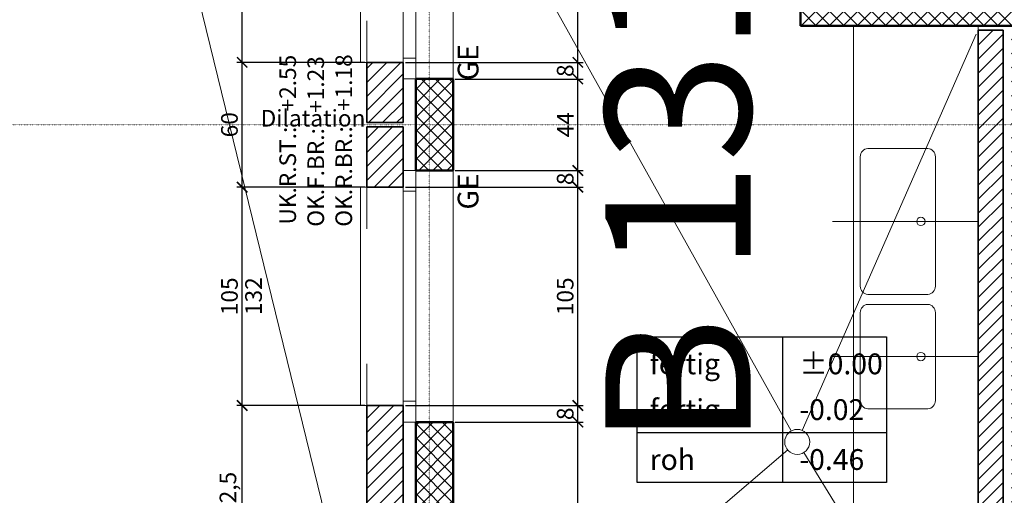
# Model space of a CAD drawing. Units: millimetres. Extents: x -7926 to 76074, y -2195 to 77810.
# Drawn here: x 45804 to 50540, y 24328 to 26615 of the extents above; entities that cross this region are included whole.
import ezdxf

# ---------------------------------------------------------------- set-up
doc = ezdxf.new("R2010")
doc.units = ezdxf.units.MM
doc.header["$LTSCALE"] = 2.5
doc.linetypes.add('PUNKTIERT', pattern=[0.25, 0, -0.25])
for name, color, linetype, lineweight in [('A_ACHSENRASTER', 7, 'PUNKTIERT', 18), ('A_ALLG_STIFT18', 7, 'Continuous', 18), ('A_ALLG_STIFT25', 7, 'Continuous', 25), ('A_BEMASSUNG', 7, 'Continuous', 18), ('A_FENSTER', 7, 'Continuous', 15), ('A_RAUMNUMMER', 254, 'Continuous', 25), ('A_TEXT18', 7, 'Continuous', 18), ('A_TEXT25', 7, 'Continuous', 25), ('A_WT_BACKSTEIN', 7, 'Continuous', 35), ('A_WT_BETON', 7, 'Continuous', 50), ('A_WT_BETON_SCHRAF', 7, 'Continuous', 13), ('A_WT_SCHRAFFUR', 7, 'Continuous', 13), ('L1', 7, 'Continuous', 15)]:
    doc.layers.add(name, color=color, linetype=linetype, lineweight=lineweight)
doc.styles.add('ARIAL', font='arial.ttf', dxfattribs={"height": 3.5})
doc.styles.get("Standard").update_dxf_attribs({"font": 'arial.ttf'})
doc.styles.add('VERA', font='arial.ttf')
doc.dimstyles.new('Kopie von Klinik St. Urban', dxfattribs={"dimtxt": 80, "dimasz": 50, "dimexe": 25, "dimexo": 10, "dimgap": 10, "dimtad": 1, "dimlfac": 0.1, "dimtxsty": 'Standard', "dimblk": 'ARCHTICK', "dimcen": 25, "dimclrt": 256, "dimadec": 0, "dimazin": 0, "dimtfac": 1, "dimtmove": 0, "dimatfit": 3, "dimldrblk": 'ARCHTICK', "dimfxl": 1, "dimarcsym": 0})
pattern_1 = [(45, (64989.614, 13453.85), (-33.67596, 33.67596), [])]

# ---------------------------------------------------------------- blocks, each defined once
blk = doc.blocks.new('_ArchTick')
at = {"color": 0, "linetype": 'ByBlock', "const_width": 0.15}
blk.add_lwpolyline([(-0.5, -0.5), (0.5, 0.5)], dxfattribs=at)
blk = doc.blocks.new('*D547')
at = {"layer": 'A_BEMASSUNG', "color": 0, "lineweight": -2, "transparency": 16777216}
for p, q in [((47463.9, 24760.1), (46848.9, 24760.1)), ((46873.9, 23235.1), (46873.9, 24760.1)), ((47463.9, 23235.1), (46848.9, 23235.1))]:
    blk.add_line(p, q, dxfattribs=at)
at = {"layer": 'Defpoints', "color": 0, "transparency": 16777216}
for p in [(46873.9, 24760.1), (47473.9, 24760.1), (47473.9, 23235.1)]:
    blk.add_point(p, dxfattribs=at)
at = {"layer": 'A_BEMASSUNG', "color": 0, "lineweight": -2, "transparency": 16777216, "xscale": 50, "yscale": 50, "zscale": 50}
for p, rotation in [((46873.9, 24760.1), 90), ((46873.9, 23235.1), 270)]:
    blk.add_blockref('_ArchTick', p, dxfattribs=dict(at, rotation=rotation))
at = {"layer": 'A_BEMASSUNG', "transparency": 16777216, "insert": (46815.9, 24304.6), "char_height": 80, "attachment_point": 5, "rotation": 90}
blk.add_mtext('152,5', dxfattribs=at)
blk = doc.blocks.new('*D548')
at = {"layer": 'A_BEMASSUNG', "color": 0, "lineweight": -2, "transparency": 16777216}
for p, q in [((47463.9, 25810.1), (46848.9, 25810.1)), ((46873.9, 24760.1), (46873.9, 25810.1)), ((47463.9, 24760.1), (46848.9, 24760.1))]:
    blk.add_line(p, q, dxfattribs=at)
at = {"layer": 'Defpoints', "color": 0, "transparency": 16777216}
for p in [(46873.9, 25810.1), (47473.9, 25810.1), (47473.9, 24760.1)]:
    blk.add_point(p, dxfattribs=at)
at = {"layer": 'A_BEMASSUNG', "color": 0, "lineweight": -2, "transparency": 16777216, "xscale": 50, "yscale": 50, "zscale": 50}
for p, rotation in [((46873.9, 25810.1), 90), ((46873.9, 24760.1), 270)]:
    blk.add_blockref('_ArchTick', p, dxfattribs=dict(at, rotation=rotation))
at = {"layer": 'A_BEMASSUNG', "transparency": 16777216, "insert": (46823.1, 25285.1), "char_height": 80, "attachment_point": 5, "rotation": 90}
blk.add_mtext('105', dxfattribs=at)
blk = doc.blocks.new('*D549')
at = {"layer": 'A_BEMASSUNG', "color": 0, "lineweight": -2, "transparency": 16777216}
for p, q in [((47463.9, 26410.1), (46848.9, 26410.1)), ((46873.9, 25810.1), (46873.9, 26410.1)), ((47463.9, 25810.1), (46848.9, 25810.1))]:
    blk.add_line(p, q, dxfattribs=at)
at = {"layer": 'Defpoints', "color": 0, "transparency": 16777216}
for p in [(46873.9, 26410.1), (47473.9, 26410.1), (47473.9, 25810.1)]:
    blk.add_point(p, dxfattribs=at)
at = {"layer": 'A_BEMASSUNG', "color": 0, "lineweight": -2, "transparency": 16777216, "xscale": 50, "yscale": 50, "zscale": 50}
for p, rotation in [((46873.9, 26410.1), 90), ((46873.9, 25810.1), 270)]:
    blk.add_blockref('_ArchTick', p, dxfattribs=dict(at, rotation=rotation))
at = {"layer": 'A_BEMASSUNG', "transparency": 16777216, "insert": (46823.1, 26110.1), "char_height": 80, "attachment_point": 5, "rotation": 90}
blk.add_mtext('60', dxfattribs=at)
blk = doc.blocks.new('*D550')
at = {"layer": 'A_BEMASSUNG', "color": 0, "lineweight": -2, "transparency": 16777216}
for p, q in [((47463.9, 27460.1), (46848.9, 27460.1)), ((46873.9, 26410.1), (46873.9, 27460.1)), ((47463.9, 26410.1), (46848.9, 26410.1))]:
    blk.add_line(p, q, dxfattribs=at)
at = {"layer": 'Defpoints', "color": 0, "transparency": 16777216}
for p in [(46873.9, 27460.1), (47473.9, 27460.1), (47473.9, 26410.1)]:
    blk.add_point(p, dxfattribs=at)
at = {"layer": 'A_BEMASSUNG', "color": 0, "lineweight": -2, "transparency": 16777216, "xscale": 50, "yscale": 50, "zscale": 50}
for p, rotation in [((46873.9, 27460.1), 90), ((46873.9, 26410.1), 270)]:
    blk.add_blockref('_ArchTick', p, dxfattribs=dict(at, rotation=rotation))
at = {"layer": 'A_BEMASSUNG', "transparency": 16777216, "insert": (46823.1, 26935.1), "char_height": 80, "attachment_point": 5, "rotation": 90}
blk.add_mtext('105', dxfattribs=at)
blk = doc.blocks.new('*D561')
at = {"layer": 'A_BEMASSUNG', "color": 0, "lineweight": -2, "transparency": 16777216}
for p, q in [((47898.9, 24680.1), (48513.9, 24680.1)), ((48488.9, 23175.1), (48488.9, 24680.1)), ((48643.9, 23175.1), (48463.9, 23175.1))]:
    blk.add_line(p, q, dxfattribs=at)
at = {"layer": 'Defpoints', "color": 0, "transparency": 16777216}
for p in [(47888.9, 24680.1), (48488.9, 24680.1), (48653.9, 23175.1)]:
    blk.add_point(p, dxfattribs=at)
at = {"layer": 'A_BEMASSUNG', "color": 0, "lineweight": -2, "transparency": 16777216, "xscale": 50, "yscale": 50, "zscale": 50}
for p, rotation in [((48488.9, 24680.1), 90), ((48488.9, 23175.1), 270)]:
    blk.add_blockref('_ArchTick', p, dxfattribs=dict(at, rotation=rotation))
at = {"layer": 'A_BEMASSUNG', "transparency": 16777216, "insert": (48430.9, 23927.6), "char_height": 80, "attachment_point": 5, "rotation": 90}
blk.add_mtext('150,5', dxfattribs=at)
blk = doc.blocks.new('*D562')
at = {"layer": 'A_BEMASSUNG', "color": 0, "lineweight": -2, "transparency": 16777216}
for p, q in [((47658.9, 24760.1), (48513.9, 24760.1)), ((48488.9, 24680.1), (48488.9, 24760.1)), ((47898.9, 24680.1), (48513.9, 24680.1))]:
    blk.add_line(p, q, dxfattribs=at)
at = {"layer": 'Defpoints', "color": 0, "transparency": 16777216}
for p in [(47648.9, 24760.1), (48488.9, 24760.1), (47888.9, 24680.1)]:
    blk.add_point(p, dxfattribs=at)
at = {"layer": 'A_BEMASSUNG', "color": 0, "lineweight": -2, "transparency": 16777216, "xscale": 50, "yscale": 50, "zscale": 50}
for p, rotation in [((48488.9, 24760.1), 90), ((48488.9, 24680.1), 270)]:
    blk.add_blockref('_ArchTick', p, dxfattribs=dict(at, rotation=rotation))
at = {"layer": 'A_BEMASSUNG', "transparency": 16777216, "insert": (48438.1, 24720.1), "char_height": 80, "attachment_point": 5, "rotation": 90}
blk.add_mtext('8', dxfattribs=at)
blk = doc.blocks.new('*D563')
at = {"layer": 'A_BEMASSUNG', "color": 0, "lineweight": -2, "transparency": 16777216}
for p, q in [((47658.9, 25810.1), (48513.9, 25810.1)), ((48488.9, 24760.1), (48488.9, 25810.1)), ((47658.9, 24760.1), (48513.9, 24760.1))]:
    blk.add_line(p, q, dxfattribs=at)
at = {"layer": 'Defpoints', "color": 0, "transparency": 16777216}
for p in [(47648.9, 25810.1), (48488.9, 25810.1), (47648.9, 24760.1)]:
    blk.add_point(p, dxfattribs=at)
at = {"layer": 'A_BEMASSUNG', "color": 0, "lineweight": -2, "transparency": 16777216, "xscale": 50, "yscale": 50, "zscale": 50}
for p, rotation in [((48488.9, 25810.1), 90), ((48488.9, 24760.1), 270)]:
    blk.add_blockref('_ArchTick', p, dxfattribs=dict(at, rotation=rotation))
at = {"layer": 'A_BEMASSUNG', "transparency": 16777216, "insert": (48438.1, 25285.1), "char_height": 80, "attachment_point": 5, "rotation": 90}
blk.add_mtext('105', dxfattribs=at)
blk = doc.blocks.new('*D564')
at = {"layer": 'A_BEMASSUNG', "color": 0, "lineweight": -2, "transparency": 16777216}
for p, q in [((47898.9, 25890.1), (48513.9, 25890.1)), ((48488.9, 25810.1), (48488.9, 25890.1)), ((47658.9, 25810.1), (48513.9, 25810.1))]:
    blk.add_line(p, q, dxfattribs=at)
at = {"layer": 'Defpoints', "color": 0, "transparency": 16777216}
for p in [(47888.9, 25890.1), (48488.9, 25890.1), (47648.9, 25810.1)]:
    blk.add_point(p, dxfattribs=at)
at = {"layer": 'A_BEMASSUNG', "color": 0, "lineweight": -2, "transparency": 16777216, "xscale": 50, "yscale": 50, "zscale": 50}
for p, rotation in [((48488.9, 25890.1), 90), ((48488.9, 25810.1), 270)]:
    blk.add_blockref('_ArchTick', p, dxfattribs=dict(at, rotation=rotation))
at = {"layer": 'A_BEMASSUNG', "transparency": 16777216, "insert": (48438.1, 25850.1), "char_height": 80, "attachment_point": 5, "rotation": 90}
blk.add_mtext('8', dxfattribs=at)
blk = doc.blocks.new('*D565')
at = {"layer": 'A_BEMASSUNG', "color": 0, "lineweight": -2, "transparency": 16777216}
for p, q in [((47898.9, 26330.1), (48513.9, 26330.1)), ((48488.9, 25890.1), (48488.9, 26330.1)), ((47898.9, 25890.1), (48513.9, 25890.1))]:
    blk.add_line(p, q, dxfattribs=at)
at = {"layer": 'Defpoints', "color": 0, "transparency": 16777216}
for p in [(47888.9, 26330.1), (48488.9, 26330.1), (47888.9, 25890.1)]:
    blk.add_point(p, dxfattribs=at)
at = {"layer": 'A_BEMASSUNG', "color": 0, "lineweight": -2, "transparency": 16777216, "xscale": 50, "yscale": 50, "zscale": 50}
for p, rotation in [((48488.9, 26330.1), 90), ((48488.9, 25890.1), 270)]:
    blk.add_blockref('_ArchTick', p, dxfattribs=dict(at, rotation=rotation))
at = {"layer": 'A_BEMASSUNG', "transparency": 16777216, "insert": (48438.9, 26110.1), "char_height": 80, "attachment_point": 5, "rotation": 90}
blk.add_mtext('44', dxfattribs=at)
blk = doc.blocks.new('*D566')
at = {"layer": 'A_BEMASSUNG', "color": 0, "lineweight": -2, "transparency": 16777216}
for p, q in [((47658.9, 26410.1), (48513.9, 26410.1)), ((48488.9, 26330.1), (48488.9, 26410.1)), ((47898.9, 26330.1), (48513.9, 26330.1))]:
    blk.add_line(p, q, dxfattribs=at)
at = {"layer": 'Defpoints', "color": 0, "transparency": 16777216}
for p in [(47648.9, 26410.1), (48488.9, 26410.1), (47888.9, 26330.1)]:
    blk.add_point(p, dxfattribs=at)
at = {"layer": 'A_BEMASSUNG', "color": 0, "lineweight": -2, "transparency": 16777216, "xscale": 50, "yscale": 50, "zscale": 50}
for p, rotation in [((48488.9, 26410.1), 90), ((48488.9, 26330.1), 270)]:
    blk.add_blockref('_ArchTick', p, dxfattribs=dict(at, rotation=rotation))
at = {"layer": 'A_BEMASSUNG', "transparency": 16777216, "insert": (48438.1, 26370.1), "char_height": 80, "attachment_point": 5, "rotation": 90}
blk.add_mtext('8', dxfattribs=at)
blk = doc.blocks.new('*D567')
at = {"layer": 'A_BEMASSUNG', "color": 0, "lineweight": -2, "transparency": 16777216}
for p, q in [((47658.9, 27460.1), (48513.9, 27460.1)), ((48488.9, 26410.1), (48488.9, 27460.1)), ((47658.9, 26410.1), (48513.9, 26410.1))]:
    blk.add_line(p, q, dxfattribs=at)
at = {"layer": 'Defpoints', "color": 0, "transparency": 16777216}
for p in [(47648.9, 27460.1), (48488.9, 27460.1), (47648.9, 26410.1)]:
    blk.add_point(p, dxfattribs=at)
at = {"layer": 'A_BEMASSUNG', "color": 0, "lineweight": -2, "transparency": 16777216, "xscale": 50, "yscale": 50, "zscale": 50}
for p, rotation in [((48488.9, 27460.1), 90), ((48488.9, 26410.1), 270)]:
    blk.add_blockref('_ArchTick', p, dxfattribs=dict(at, rotation=rotation))
at = {"layer": 'A_BEMASSUNG', "transparency": 16777216, "insert": (48438.1, 26935.1), "char_height": 80, "attachment_point": 5, "rotation": 90}
blk.add_mtext('105', dxfattribs=at)

msp = doc.modelspace()

# ---------------------------------------------------------------- hatches: boundary and pattern name
at = {"layer": 'A_WT_BETON_SCHRAF'}
h = msp.add_hatch(dxfattribs=at)
h.set_pattern_fill('NET', color=256, scale=15, angle=45, style=0)
h.set_pattern_definition([(45, (64989.614, 13453.85), (-33.67596, 33.67596), []), (135, (64989.614, 13453.85), (-33.67596, -33.67596), [])])
h.paths.add_polyline_path([(41838.932, 35045.128), (41993.932, 35045.128), (41993.932, 35225.128), (41658.932, 35225.128), (41658.932, 33540.128), (41838.932, 33540.128)])
h.paths.add_polyline_path([(41838.932, 32330.128), (41658.932, 32330.128), (41658.932, 31890.128), (41838.932, 31890.128)])
h.paths.add_polyline_path([(41838.932, 29330.128), (41658.932, 29330.128), (41658.932, 28890.128), (41838.932, 28890.128)])
h.paths.add_polyline_path([(41838.932, 26330.128), (41658.932, 26330.128), (41658.932, 25890.128), (41838.932, 25890.128)])
h.paths.add_polyline_path([(41658.932, 22995.128), (41993.932, 22995.128), (41993.932, 23175.128), (41838.932, 23175.128), (41838.932, 24680.128), (41658.932, 24680.128)])
h.paths.add_polyline_path([(44553.932, 23175.128), (44553.932, 22995.128), (44993.932, 22995.128), (44993.932, 23175.128)])
h.paths.add_polyline_path([(47888.932, 23175.128), (47888.932, 24680.128), (47708.932, 24680.128), (47708.932, 23175.128), (47553.932, 23175.128), (47553.932, 22995.128), (48653.932, 22995.128), (48653.932, 23175.128)])
h.paths.add_polyline_path([(47888.932, 26330.128), (47708.932, 26330.128), (47708.932, 25890.128), (47888.932, 25890.128)])
h.paths.add_polyline_path([(49653.932, 23175.128), (49653.932, 22995.128), (51693.932, 22995.128), (51693.932, 23175.128)], flags=16)
h.paths.add_polyline_path([(53923.932, 22995.128), (54423.932, 23495.128), (54423.932, 28460.128), (54243.932, 28460.128), (54243.932, 26765.128), (49738.932, 26765.128), (49738.932, 27550.128), (49558.932, 27550.128), (49558.932, 26585.128), (54243.932, 26585.128), (54243.932, 23569.686), (53849.373, 23175.128), (52993.932, 23175.128), (52993.932, 22995.128)])
h.paths.add_polyline_path([(54243.932, 31455.128), (54243.932, 29760.128), (54423.932, 29760.128), (54423.932, 34725.128), (53923.932, 35225.128), (52993.932, 35225.128), (52993.932, 35045.128), (53849.373, 35045.128), (54243.932, 34650.569), (54243.932, 31635.128), (49558.932, 31635.128), (49558.932, 30670.128), (49738.932, 30670.128), (49738.932, 31455.128)])
h.paths.add_polyline_path([(51693.932, 35045.128), (51693.932, 35225.128), (49653.932, 35225.128), (49653.932, 35045.128)])
h.paths.add_polyline_path([(47553.932, 35225.128), (47553.932, 35045.128), (47708.932, 35045.128), (47708.932, 33540.128), (47888.932, 33540.128), (47888.932, 35045.128), (48653.932, 35045.128), (48653.932, 35225.128)])
h.paths.add_polyline_path([(44993.932, 35045.128), (44993.932, 35225.128), (44553.932, 35225.128), (44553.932, 35045.128)])
h.paths.add_polyline_path([(47708.932, 31890.128), (47888.932, 31890.128), (47888.932, 32330.128), (47708.932, 32330.128)])
at = {"layer": 'A_WT_SCHRAFFUR'}
h = msp.add_hatch(dxfattribs=at)
h.set_pattern_fill('LINE', color=256, scale=15, angle=45, style=0)
h.set_pattern_definition(pattern_1)
h.paths.add_polyline_path([(48708.932, 30460.128), (48708.932, 30610.128), (47668.932, 30610.128), (47668.932, 30460.128)])
h.paths.add_polyline_path([(48708.932, 27610.128), (48708.932, 27760.128), (47668.932, 27760.128), (47668.932, 27610.128)])
h.paths.add_polyline_path([(49528.932, 27610.128), (49678.932, 27610.128), (49678.932, 30610.128), (49528.932, 30610.128)])
h.paths.add_polyline_path([(50598.932, 26785.128), (50748.932, 26785.128), (50748.932, 31435.128), (50598.932, 31435.128)])
h.paths.add_polyline_path([(50413.932, 23195.128), (50533.932, 23195.128), (50533.932, 26565.128), (50413.932, 26565.128)])
h.paths.add_polyline_path([(50573.932, 23195.128), (50693.932, 23195.128), (50693.932, 26565.128), (50573.932, 26565.128)])
h.paths.add_polyline_path([(50413.932, 31655.128), (50533.932, 31655.128), (50533.932, 35025.128), (50413.932, 35025.128)])
h.paths.add_polyline_path([(50693.932, 35025.128), (50573.932, 35025.128), (50573.932, 31655.128), (50693.932, 31655.128)])
h = msp.add_hatch(dxfattribs=at)
h.set_pattern_fill('LINE', color=256, scale=15, angle=45, style=0)
h.set_pattern_definition(pattern_1)
h.paths.add_polyline_path([(43423.932, 34810.128), (43423.932, 34985.128), (43123.932, 34985.128), (43123.932, 34810.128)])
h.paths.add_polyline_path([(45073.932, 34810.128), (45073.932, 34985.128), (44473.932, 34985.128), (44473.932, 34810.128)])
h.paths.add_polyline_path([(46423.932, 34810.128), (46423.932, 34985.128), (46123.932, 34985.128), (46123.932, 34810.128)])
h.paths.add_polyline_path([(47473.932, 33460.128), (47648.932, 33460.128), (47648.932, 34985.128), (47473.932, 34985.128)])
h.paths.add_polyline_path([(47473.932, 32120.128), (47648.932, 32120.128), (47648.932, 32410.128), (47473.932, 32410.128)])
h.paths.add_polyline_path([(47473.932, 31810.128), (47648.932, 31810.128), (47648.932, 32100.128), (47473.932, 32100.128)])
h.paths.add_polyline_path([(47473.932, 30460.128), (47648.932, 30460.128), (47648.932, 30760.128), (47473.932, 30760.128)])
h.paths.add_polyline_path([(47473.932, 27460.128), (47648.932, 27460.128), (47648.932, 27760.128), (47473.932, 27760.128)])
h.paths.add_polyline_path([(47473.932, 26120.128), (47648.932, 26120.128), (47648.932, 26410.128), (47473.932, 26410.128)])
h.paths.add_polyline_path([(47473.932, 25810.128), (47648.932, 25810.128), (47648.932, 26100.128), (47473.932, 26100.128)])
h.paths.add_polyline_path([(47473.932, 23235.128), (47648.932, 23235.128), (47648.932, 24760.128), (47473.932, 24760.128)])
h.paths.add_polyline_path([(46423.932, 23235.128), (46423.932, 23410.128), (46123.932, 23410.128), (46123.932, 23235.128)])
h.paths.add_polyline_path([(44473.932, 23410.128), (44473.932, 23235.128), (45073.932, 23235.128), (45073.932, 23410.128)])
h.paths.add_polyline_path([(43123.932, 23410.128), (43123.932, 23235.128), (43423.932, 23235.128), (43423.932, 23410.128)])
h.paths.add_polyline_path([(42073.932, 24760.128), (41898.932, 24760.128), (41898.932, 23235.128), (42073.932, 23235.128)])
h.paths.add_polyline_path([(42073.932, 26410.128), (41898.932, 26410.128), (41898.932, 25810.128), (42073.932, 25810.128)])
h.paths.add_polyline_path([(42073.932, 27760.128), (41898.932, 27760.128), (41898.932, 27460.128), (42073.932, 27460.128)])
h.paths.add_polyline_path([(42073.932, 29100.128), (41898.932, 29100.128), (41898.932, 28810.128), (42073.932, 28810.128)])
h.paths.add_polyline_path([(42073.932, 29410.128), (41898.932, 29410.128), (41898.932, 29120.128), (42073.932, 29120.128)])
h.paths.add_polyline_path([(42073.932, 30460.128), (42073.932, 30760.128), (41898.932, 30760.128), (41898.932, 30460.128)])
h.paths.add_polyline_path([(42073.932, 32410.128), (41898.932, 32410.128), (41898.932, 31810.128), (42073.932, 31810.128)])
h.paths.add_polyline_path([(42073.932, 34985.128), (41898.932, 34985.128), (41898.932, 33460.128), (42073.932, 33460.128)])

# ---------------------------------------------------------------- linework, layer by layer
at = {"layer": 'A_ACHSENRASTER'}
for p, q in [((47773.932, 48610.128), (47773.932, 9610.128)), ((70273.932, 26110.128), (28273.932, 26110.128))]:
    msp.add_line(p, q, dxfattribs=at)
at = {"layer": 'A_ALLG_STIFT18'}
for p, q in [((47473.932, 23410.128), (44792.937, 34372.418)), ((47911.259, 27510.128), (49514.688, 24637.519)), ((50405.144, 26545.128), (49568.068, 24640.059)), ((47935.882, 23215.128), (49498.26, 24546.217)), ((50389.251, 23215.128), (49575.438, 24534.065))]:
    msp.add_line(p, q, dxfattribs=at)
msp.add_circle((49543.932, 24585.128), 60, dxfattribs=at)
at = {"layer": 'A_ALLG_STIFT25'}
for p, q in [((48773.932, 25090.128), (49973.932, 25090.128)), ((48773.932, 24390.128), (48773.932, 25090.128)), ((49473.932, 25090.128), (49473.932, 24390.128)), ((49973.932, 25090.128), (49973.932, 24390.128)), ((48773.932, 24630.128), (49973.932, 24630.128)), ((49973.932, 24390.128), (48773.932, 24390.128))]:
    msp.add_line(p, q, dxfattribs=at)
at = {"layer": 'A_FENSTER'}
for p, q in [((47648.932, 26330.128), (47648.932, 27550.128)), ((47708.932, 27550.128), (47708.932, 26330.128)), ((47888.932, 26330.128), (47888.932, 27550.128)), ((47443.932, 26410.128), (47443.932, 27460.128)), ((47473.932, 26410.128), (47473.932, 26610.128)), ((47708.932, 26430.128), (47648.932, 26430.128)), ((47648.932, 26410.128), (47443.932, 26410.128)), ((47708.932, 26330.128), (47648.932, 26330.128)), ((47648.932, 24680.128), (47648.932, 25890.128)), ((47648.932, 25890.128), (47708.932, 25890.128)), ((47708.932, 25890.128), (47708.932, 24680.128)), ((47888.932, 24680.128), (47888.932, 25890.128)), ((47443.932, 24760.128), (47443.932, 25810.128)), ((47443.932, 25810.128), (47648.932, 25810.128)), ((47473.932, 25810.128), (47473.932, 25610.128)), ((47708.932, 25790.128), (47648.932, 25790.128)), ((47473.932, 24760.128), (47473.932, 24960.128)), ((47708.932, 24780.128), (47648.932, 24780.128)), ((47648.932, 24760.128), (47443.932, 24760.128)), ((47708.932, 24680.128), (47648.932, 24680.128))]:
    msp.add_line(p, q, dxfattribs=at)
at = {"layer": 'A_WT_BACKSTEIN'}
for p, q in [((50413.932, 23195.128), (50413.932, 26565.128)), ((50413.932, 26565.128), (50533.932, 26565.128)), ((50533.932, 23195.128), (50533.932, 26565.128)), ((47473.932, 26410.128), (47648.932, 26410.128)), ((47473.932, 26120.128), (47473.932, 26410.128)), ((47648.932, 26120.128), (47648.932, 26410.128)), ((47473.932, 26120.128), (47648.932, 26120.128)), ((47473.932, 26100.128), (47648.932, 26100.128)), ((47473.932, 25810.128), (47473.932, 26100.128)), ((47648.932, 25810.128), (47648.932, 26100.128)), ((47473.932, 25810.128), (47648.932, 25810.128)), ((47473.932, 23235.128), (47473.932, 24760.128)), ((47473.932, 24760.128), (47648.932, 24760.128)), ((47648.932, 23235.128), (47648.932, 24760.128))]:
    msp.add_line(p, q, dxfattribs=at)
at = {"layer": 'A_WT_BETON'}
for p, q in [((49558.932, 27550.128), (49558.932, 26585.128)), ((49558.932, 26585.128), (54243.932, 26585.128)), ((47708.932, 26330.128), (47888.932, 26330.128)), ((47708.932, 25890.128), (47708.932, 26330.128)), ((47888.932, 25890.128), (47888.932, 26330.128)), ((47708.932, 25890.128), (47888.932, 25890.128)), ((47708.932, 23175.128), (47708.932, 24680.128)), ((47708.932, 24680.128), (47888.932, 24680.128)), ((47888.932, 23175.128), (47888.932, 24680.128))]:
    msp.add_line(p, q, dxfattribs=at)
at = {"layer": 'L1'}
for p, q in [((49846.932, 25333.767), (49846.932, 25956.488)), ((49883.742, 25996.361), (50172.122, 25996.361)), ((50208.932, 25333.767), (50208.932, 25956.488)), ((50413.932, 25645.128), (49713.932, 25645.128)), ((49883.742, 25293.895), (50172.122, 25293.895)), ((49883.742, 25246.361), (50172.122, 25246.361)), ((49846.932, 24783.767), (49846.932, 25206.488)), ((50208.932, 24783.767), (50208.932, 25206.488)), ((50413.932, 24995.128), (49713.932, 24995.128)), ((49883.742, 24743.895), (50172.122, 24743.895))]:
    msp.add_line(p, q, dxfattribs=at)
msp.add_lwpolyline([(49813.932, 26585.128), (50413.932, 26585.128), (50413.932, 23175.128), (49813.932, 23175.128)], close=True, dxfattribs=at)
for centre in [(50138.932, 25645.128), (50138.932, 24995.128)]:
    msp.add_circle(centre, 20, dxfattribs=at)
for centre, start, end in [((49886.932, 25956.488), 94.573921, 180), ((50168.932, 25956.488), 360, 85.426079), ((49886.932, 25333.767), 180, 265.426079), ((50168.932, 25333.767), 274.573921, 360), ((49886.932, 25206.488), 94.573921, 180), ((50168.932, 25206.488), 360, 85.426079), ((49886.932, 24783.767), 180, 265.426079), ((50168.932, 24783.767), 274.573921, 360)]:
    msp.add_arc(centre, 40, start, end, dxfattribs=at)

# ---------------------------------------------------------------- texts
at = {"layer": 'A_BEMASSUNG'}
msp.add_text('132', height=80, rotation=90, dxfattribs=at).set_placement((46968.731, 25194.841))
at = {"layer": 'A_RAUMNUMMER', "style": 'VERA'}
msp.add_text('B 131', height=700, rotation=90, dxfattribs=at).set_placement((49320.435, 24558.876))
at = {"layer": 'A_TEXT18'}
for s, height, p in [('GE', 100, (48010.637, 26322.692)), ('UK.R.ST.:   +2.55', 80, (47133.063, 25630.312)), ('OK.F.BR.:   +1.23', 80, (47267.815, 25619.725)), ('OK.R.BR.:   +1.18', 80, (47402.568, 25619.725)), ('GE', 100, (48010.637, 25702.201))]:
    msp.add_text(s, height=height, rotation=90, dxfattribs=at).set_placement(p)
msp.add_text('Dilatation', height=80, dxfattribs=at).set_placement((46962.99, 26101.437))
at = {"layer": 'A_TEXT25', "color": 7, "style": 'ARIAL'}
for s, p in [('fertig', (48833.932, 24910.128)), ('%%P0.00', (49553.932, 24910.128)), ('fertig', (48833.932, 24690.128)), ('-0.02', (49553.932, 24690.128)), ('roh', (48833.932, 24450.128)), ('-0.46', (49553.932, 24450.128))]:
    msp.add_text(s, height=100, dxfattribs=at).set_placement(p)

# ---------------------------------------------------------------- dimensions: what is measured, and where the dimension line sits
at = {"layer": 'A_BEMASSUNG'}
for base, p1, p2, picture, middle in [((46873.932, 27460.128), (47473.932, 26410.128), (47473.932, 27460.128), '*D550', (46823.086, 26935.128)), ((48488.932, 27460.128), (47648.932, 26410.128), (47648.932, 27460.128), '*D567', (48438.086, 26935.128)), ((46873.932, 26410.128), (47473.932, 25810.128), (47473.932, 26410.128), '*D549', (46823.086, 26110.128)), ((48488.932, 26410.128), (47888.932, 26330.128), (47648.932, 26410.128), '*D566', (48438.086, 26370.128)), ((48488.932, 26330.128), (47888.932, 25890.128), (47888.932, 26330.128), '*D565', (48438.932, 26110.128)), ((48488.932, 25890.128), (47648.932, 25810.128), (47888.932, 25890.128), '*D564', (48438.086, 25850.128)), ((46873.932, 25810.128), (47473.932, 24760.128), (47473.932, 25810.128), '*D548', (46823.086, 25285.128)), ((48488.932, 25810.128), (47648.932, 24760.128), (47648.932, 25810.128), '*D563', (48438.086, 25285.128)), ((48488.932, 24760.128), (47888.932, 24680.128), (47648.932, 24760.128), '*D562', (48438.086, 24720.128)), ((48488.932, 24680.128), (48653.932, 23175.128), (47888.932, 24680.128), '*D561', (48430.855, 23927.628))]:
    dim = msp.add_linear_dim(base=base, p1=p1, p2=p2, angle=90, dimstyle='Kopie von Klinik St. Urban', dxfattribs=at)
    dim.commit()
    dim.dimension.update_dxf_attribs({"geometry": picture, "text_midpoint": middle})
dim = msp.add_linear_dim(base=(46873.932, 24760.128), p1=(47473.932, 23235.128), p2=(47473.932, 24760.128), angle=90, dimstyle='Kopie von Klinik St. Urban', dxfattribs=at)
dim.commit()
dim.dimension.update_dxf_attribs({"geometry": '*D547', "text_midpoint": (46873.932, 24304.637), "dimtype": 160})

doc.saveas('drawing.dxf')
